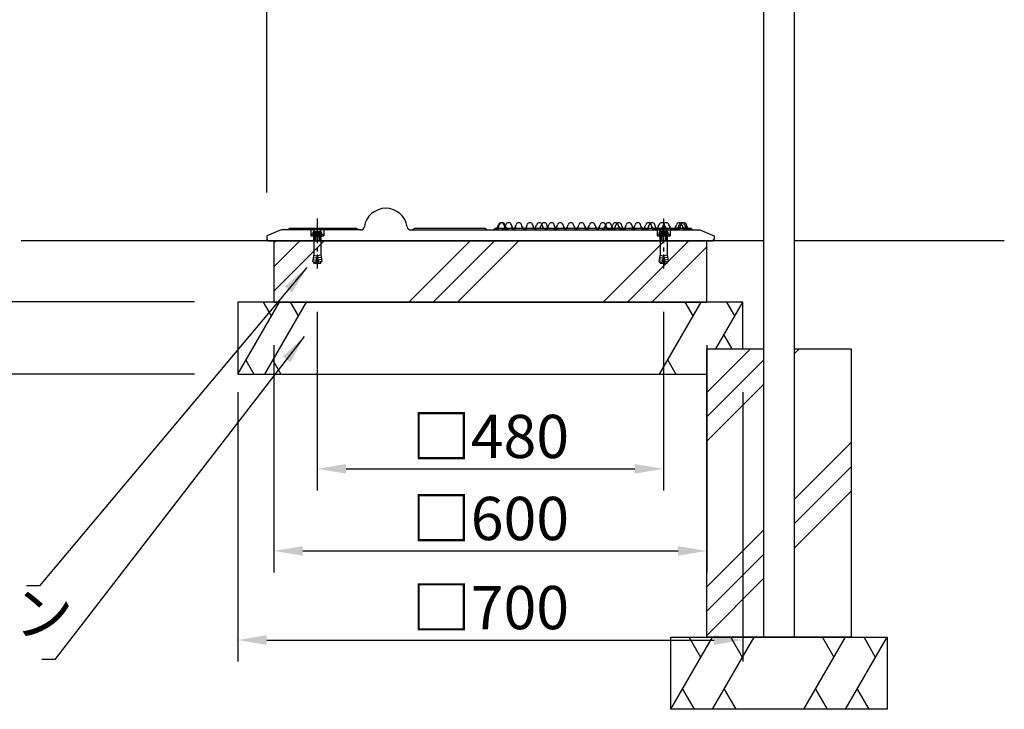
# Model space of a CAD drawing. Extents: x 0 to 8415, y 0 to 5940.
# Drawn here: x 3116 to 4481, y 1482 to 2438 of the extents above; entities that cross this region are included whole.
import ezdxf

# ---------------------------------------------------------------- set-up
doc = ezdxf.new("R2010")
doc.units = 0
doc.header["$LTSCALE"] = 6
doc.linetypes.add('CENTER2', pattern=[28.575, 19.05, -3.175, 3.175, -3.175])
doc.linetypes.add('HIDDEN2', pattern=[4.7625, 3.175, -1.5875])
doc.layers.get('DEFPOINTS').update_dxf_attribs({"linetype": 'CONTINUOUS'})
for name, color, linetype in [('P002', 181, 'CONTINUOUS'), ('P006', 141, 'CONTINUOUS'), ('P019', 71, 'CONTINUOUS'), ('P906', 145, 'CONTINUOUS'), ('P919', 75, 'CONTINUOUS'), ('P920', 125, 'CONTINUOUS'), ('P_1CENTER', 2, 'CONTINUOUS'), ('P_2DIM', 6, 'CONTINUOUS'), ('P_7THICK', 7, 'CONTINUOUS')]:
    doc.layers.add(name, color=color, linetype=linetype)
doc.styles.add('BIGFONT', font='simplex.shx', dxfattribs={"bigfont": 'bigfont.shx'})
doc.dimstyles.new('DIMBIGFONT$0', dxfattribs={"dimscale": 20, "dimtxt": 3, "dimasz": 2, "dimexe": 1.5, "dimexo": 3, "dimgap": 0.75, "dimtad": 1, "dimdec": 1, "dimdsep": 46, "dimtxsty": 'BIGFONT', "dimsah": 1, "dimcen": 0, "dimclrt": 230, "dimadec": 1, "dimazin": 2, "dimtfac": 0.6, "dimtdec": 1, "dimtofl": 0, "dimtmove": 2, "dimatfit": 3, "dimfxl": 1, "dimtvp": 1, "dimtolj": 1, "dimarcsym": 0})
doc.dimstyles.new('DIMBIGFONT$7', dxfattribs={"dimscale": 20, "dimtxt": 3, "dimasz": 2, "dimexe": 1.5, "dimexo": 3, "dimgap": 0.75, "dimtad": 1, "dimdec": 1, "dimdsep": 46, "dimtxsty": 'BIGFONT', "dimsah": 1, "dimcen": 0, "dimclrt": 230, "dimadec": 1, "dimazin": 2, "dimtfac": 0.6, "dimtdec": 1, "dimtofl": 0, "dimtmove": 0, "dimatfit": 3, "dimfxl": 1, "dimtvp": 1, "dimtolj": 1, "dimarcsym": 0})
pattern_1 = [(45, (338.08, -5917.88), (-134.704, 134.704), []), (45, (321.24, -5901.04), (-134.704, 134.704), []), (45, (304.4, -5884.2), (-134.704, 134.704), [])]

# ---------------------------------------------------------------- blocks, each defined once
blk = doc.blocks.new('*D26')
at = {"layer": 'DEFPOINTS', "color": 0}
for p in [(3468.6, 2046.8), (4068.6, 2046.8), (4068.6, 1701.5)]:
    blk.add_point(p, dxfattribs=at)
at = {"layer": 'P_2DIM', "color": 0, "lineweight": -2}
for p, q in [((3468.6, 1986.8), (3468.6, 1671.5)), ((4068.6, 1986.8), (4068.6, 1671.5)), ((3508.6, 1701.5), (4028.6, 1701.5))]:
    blk.add_line(p, q, dxfattribs=at)
at = {"layer": 'P_2DIM', "color": 0}
for points in [[(3508.6, 1708.1), (3508.6, 1694.8), (3468.6, 1701.5)], [(4028.6, 1708.1), (4028.6, 1694.8), (4068.6, 1701.5)]]:
    blk.add_solid(points, dxfattribs=at)
at = {"layer": 'P_2DIM', "color": 230, "insert": (3768.6, 1746.5), "char_height": 60, "attachment_point": 5, "style": 'BIGFONT'}
blk.add_mtext('\\A1;□600', dxfattribs=at)
blk = doc.blocks.new('*D27')
at = {"layer": 'DEFPOINTS', "color": 0}
for p in [(3418.6, 1981.8), (4118.6, 1981.8), (4118.6, 1577.9)]:
    blk.add_point(p, dxfattribs=at)
at = {"layer": 'P_2DIM', "color": 0, "lineweight": -2}
for p, q in [((3418.6, 1921.8), (3418.6, 1547.9)), ((4118.6, 1921.8), (4118.6, 1547.9)), ((3458.6, 1577.9), (4078.6, 1577.9))]:
    blk.add_line(p, q, dxfattribs=at)
at = {"layer": 'P_2DIM', "color": 0}
for points in [[(3458.6, 1584.6), (3458.6, 1571.2), (3418.6, 1577.9)], [(4078.6, 1584.6), (4078.6, 1571.2), (4118.6, 1577.9)]]:
    blk.add_solid(points, dxfattribs=at)
at = {"layer": 'P_2DIM', "color": 230, "insert": (3768.6, 1622.9), "char_height": 60, "attachment_point": 5, "style": 'BIGFONT'}
blk.add_mtext('\\A1;□700', dxfattribs=at)
blk = doc.blocks.new('*D28')
at = {"layer": 'DEFPOINTS', "color": 0}
for p in [(3118.5, 2131.8), (2962.1, 2046.8), (3418.6, 2046.8)]:
    blk.add_point(p, dxfattribs=at)
at = {"layer": 'P_2DIM', "color": 0, "lineweight": -2}
for p, q in [((2962.1, 2171.8), (2962.1, 2211.8)), ((3058.5, 2131.8), (2932.1, 2131.8)), ((3358.6, 2046.8), (2932.1, 2046.8)), ((2962.1, 2006.8), (2962.1, 1966.8))]:
    blk.add_line(p, q, dxfattribs=at)
at = {"layer": 'P_2DIM', "color": 0}
for points in [[(2955.5, 2171.8), (2968.8, 2171.8), (2962.1, 2131.8)], [(2955.5, 2006.8), (2968.8, 2006.8), (2962.1, 2046.8)]]:
    blk.add_solid(points, dxfattribs=at)
at = {"layer": 'P_2DIM', "color": 230, "insert": (2879.6, 2089.3), "char_height": 60, "attachment_point": 5, "rotation": 90, "style": 'BIGFONT'}
blk.add_mtext('\\A1;85', dxfattribs=at)
blk = doc.blocks.new('*D24')
at = {"layer": 'DEFPOINTS', "color": 0}
for p in [(2962.1, 2046.8), (3418.6, 2046.8), (3418.6, 1946.8)]:
    blk.add_point(p, dxfattribs=at)
at = {"layer": 'P_2DIM', "color": 0, "lineweight": -2}
for p, q in [((2962.1, 2086.8), (2962.1, 2126.8)), ((3358.6, 2046.8), (2932.1, 2046.8)), ((3358.6, 1946.8), (2932.1, 1946.8)), ((2962.1, 1906.8), (2962.1, 1866.8))]:
    blk.add_line(p, q, dxfattribs=at)
at = {"layer": 'P_2DIM', "color": 0}
for points in [[(2955.5, 2086.8), (2968.8, 2086.8), (2962.1, 2046.8)], [(2955.5, 1906.8), (2968.8, 1906.8), (2962.1, 1946.8)]]:
    blk.add_solid(points, dxfattribs=at)
at = {"layer": 'P_2DIM', "color": 230, "insert": (2911.6, 1850.2), "char_height": 60, "attachment_point": 5, "rotation": 90, "style": 'BIGFONT'}
blk.add_mtext('\\A1;100', dxfattribs=at)
blk = doc.blocks.new('*D25')
at = {"layer": 'DEFPOINTS', "color": 0}
for p in [(3118.5, 2131.8), (2762.1, 1946.8), (3418.6, 1946.8)]:
    blk.add_point(p, dxfattribs=at)
at = {"layer": 'P_2DIM', "color": 0, "lineweight": -2}
for p, q in [((3058.5, 2131.8), (2732.1, 2131.8)), ((2762.1, 2091.8), (2762.1, 1986.8)), ((3358.6, 1946.8), (2732.1, 1946.8))]:
    blk.add_line(p, q, dxfattribs=at)
at = {"layer": 'P_2DIM', "color": 0}
for points in [[(2755.5, 2091.8), (2768.8, 2091.8), (2762.1, 2131.8)], [(2755.5, 1986.8), (2768.8, 1986.8), (2762.1, 1946.8)]]:
    blk.add_solid(points, dxfattribs=at)
at = {"layer": 'P_2DIM', "color": 230, "insert": (2717.1, 2039.3), "char_height": 60, "attachment_point": 5, "rotation": 90, "style": 'BIGFONT'}
blk.add_mtext('\\A1;185', dxfattribs=at)
blk = doc.blocks.new('*D29')
at = {"layer": 'DEFPOINTS', "color": 0}
for p in [(4204.6, 3330.1), (4204.6, 2931.8), (3458.6, 2138.8)]:
    blk.add_point(p, dxfattribs=at)
at = {"layer": 'P_2DIM', "color": 0, "lineweight": -2}
for p, q in [((3458.6, 2198.8), (3458.6, 3360.1)), ((4204.6, 2991.8), (4204.6, 3360.1)), ((3498.6, 3330.1), (4164.6, 3330.1))]:
    blk.add_line(p, q, dxfattribs=at)
at = {"layer": 'P_2DIM', "color": 0}
for points in [[(3498.6, 3336.8), (3498.6, 3323.4), (3458.6, 3330.1)], [(4164.6, 3336.8), (4164.6, 3323.4), (4204.6, 3330.1)]]:
    blk.add_solid(points, dxfattribs=at)
at = {"layer": 'P_2DIM', "color": 230, "insert": (3831.6, 3390.8), "char_height": 60, "attachment_point": 5, "style": 'BIGFONT'}
blk.add_mtext('\\A1;(746)', dxfattribs=at)
blk = doc.blocks.new('*D30')
at = {"layer": 'DEFPOINTS', "color": 0}
for p in [(3528.6, 2093.1), (4008.6, 2093.1), (4008.6, 1815.3)]:
    blk.add_point(p, dxfattribs=at)
at = {"layer": 'P_2DIM', "color": 0, "lineweight": -2}
for p, q in [((3528.6, 2033.1), (3528.6, 1785.3)), ((4008.6, 2033.1), (4008.6, 1785.3)), ((3568.6, 1815.3), (3968.6, 1815.3))]:
    blk.add_line(p, q, dxfattribs=at)
at = {"layer": 'P_2DIM', "color": 0}
for points in [[(3568.6, 1822), (3568.6, 1808.7), (3528.6, 1815.3)], [(3968.6, 1822), (3968.6, 1808.7), (4008.6, 1815.3)]]:
    blk.add_solid(points, dxfattribs=at)
at = {"layer": 'P_2DIM', "color": 230, "insert": (3768.6, 1860.3), "char_height": 60, "attachment_point": 5, "style": 'BIGFONT'}
blk.add_mtext('\\A1;□480', dxfattribs=at)

msp = doc.modelspace()

# ---------------------------------------------------------------- hatches: boundary and pattern name
at = {"layer": 'P919'}
h = msp.add_hatch(dxfattribs=at)
h.set_pattern_fill('PLAST', color=256, scale=30, angle=45, style=0)
h.set_pattern_definition(pattern_1)
h.paths.add_polyline_path([(3468.64, 2046.76), (4068.64, 2046.76), (4068.64, 2131.76), (3468.64, 2131.76)])
h = msp.add_hatch(dxfattribs=at)
h.set_pattern_fill('PLAST', color=256, scale=30, angle=45, style=0)
h.set_pattern_definition(pattern_1)
h.paths.add_polyline_path([(4081.12, 1981.76), (4068.64, 1981.76), (4068.64, 1960.16)], flags=17)
h.paths.add_polyline_path([(4077.02, 1974.67), (4068.64, 1960.16), (4068.64, 1946.76), (4093.13, 1946.76)], flags=17)
h.paths.add_polyline_path([(4118.64, 1981.76), (4081.12, 1981.76), (4077.02, 1974.67), (4093.13, 1946.76), (4118.64, 1946.76)], flags=16)
h.paths.add_polyline_path([(4147.29, 1981.76), (4118.64, 1981.76), (4118.64, 1946.76), (4068.64, 1946.76), (4068.64, 1581.76), (4147.29, 1581.76)])
h.paths.add_polyline_path([(4268.64, 1981.76), (4189.99, 1981.76), (4189.99, 1581.76), (4268.64, 1581.76)])

# ---------------------------------------------------------------- linework, layer by layer
at = {"layer": 'P002'}
for p, q in [((4189.99, 1581.76), (4189.99, 2498.76)), ((4147.29, 2471.24), (4147.29, 1581.76)), ((4147.29, 1581.76), (4189.99, 1581.76))]:
    msp.add_line(p, q, dxfattribs=at)
at = {"layer": 'P006'}
for p, q in [((3478.61, 2146.76), (3458.64, 2138.76)), ((3589, 2146.76), (3478.61, 2146.76)), ((3490.51, 2148.76), (3488.51, 2146.76)), ((3583.64, 2148.76), (3490.51, 2148.76)), ((3583.64, 2148.76), (3585.64, 2146.76)), ((3658.28, 2146.76), (4058.68, 2146.76)), ((3663.22, 2148.76), (3661.22, 2146.76)), ((3761.64, 2148.76), (3663.22, 2148.76)), ((3761.64, 2148.76), (3763.64, 2146.76)), ((3775.51, 2148.76), (3773.51, 2146.76)), ((4046.64, 2148.76), (3775.51, 2148.76)), ((3778.82, 2150.84), (3779.85, 2154)), ((3779.95, 2150.84), (3780.97, 2154)), ((3788.03, 2152.22), (3787.46, 2154)), ((3789.15, 2152.22), (3788.58, 2154)), ((3789.08, 2150.84), (3790.11, 2154)), ((3798.29, 2152.22), (3797.72, 2154)), ((3803.16, 2150.84), (3804.18, 2154)), ((3812.37, 2152.22), (3811.79, 2154)), ((3818.63, 2150.84), (3819.65, 2154)), ((3827.84, 2152.22), (3827.26, 2154)), ((3831.66, 2150.84), (3832.69, 2154)), ((3838.23, 2150.84), (3839.25, 2154)), ((3840.87, 2152.22), (3840.3, 2154)), ((3847.43, 2152.22), (3846.86, 2154)), ((3848.42, 2150.84), (3849.44, 2154)), ((3857.62, 2152.22), (3857.05, 2154)), ((3860.58, 2150.84), (3861.61, 2154)), ((3869.79, 2152.22), (3869.22, 2154)), ((3875.35, 2150.84), (3876.38, 2154)), ((3884.56, 2152.22), (3883.99, 2154)), ((3890.13, 2150.84), (3891.15, 2154)), ((3899.33, 2152.22), (3898.76, 2154)), ((3904.9, 2150.84), (3905.92, 2154)), ((3914.11, 2152.22), (3913.53, 2154)), ((3919.67, 2150.84), (3920.69, 2154)), ((3927.49, 2150.84), (3928.51, 2154)), ((3928.88, 2152.22), (3928.3, 2154)), ((3936.69, 2152.22), (3936.12, 2154)), ((3937.05, 2150.84), (3938.07, 2154)), ((3941.59, 2150.84), (3942.62, 2154)), ((3946.26, 2152.22), (3945.68, 2154)), ((3950.8, 2152.22), (3950.23, 2154)), ((3955.78, 2150.84), (3956.8, 2154)), ((3964.98, 2152.22), (3964.41, 2154)), ((3968.08, 2150.84), (3969.1, 2154)), ((3977.28, 2152.22), (3976.71, 2154)), ((3982.85, 2150.84), (3983.87, 2154)), ((3987.78, 2150.84), (3988.8, 2154)), ((3992.06, 2152.22), (3991.48, 2154)), ((3995.18, 2148.76), (3997.18, 2146.76)), ((3996.99, 2152.22), (3996.41, 2154)), ((4001.23, 2150.84), (4002.25, 2154)), ((4007.48, 2150.84), (4008.5, 2154)), ((4010.44, 2152.22), (4009.86, 2154)), ((4016.68, 2152.22), (4016.11, 2154)), ((4019.8, 2148.76), (4021.8, 2146.76)), ((4025.48, 2150.84), (4026.5, 2154)), ((4029.32, 2150.84), (4030.34, 2154)), ((4031.67, 2150.84), (4032.7, 2154)), ((4034.69, 2152.22), (4034.11, 2154)), ((4038.52, 2152.22), (4037.95, 2154)), ((4038.18, 2148.76), (4040.18, 2146.76)), ((4040.88, 2152.22), (4040.31, 2154)), ((4044, 2148.76), (4046, 2146.76)), ((4046.64, 2148.76), (4048.64, 2146.76)), ((4058.68, 2146.76), (4078.64, 2138.76)), ((3458.64, 2138.76), (3458.64, 2133.76)), ((3460.64, 2131.76), (3458.64, 2133.76)), ((3460.64, 2131.76), (4076.64, 2131.76)), ((4076.64, 2131.76), (4078.64, 2133.76)), ((4078.64, 2138.76), (4078.64, 2133.76))]:
    msp.add_line(p, q, dxfattribs=at)
for centre, radius, start, end in [((3623.64, 2146.76), 30, 8.21321, 171.78679), ((3783.65, 2152.76), 4, 17.94525, 162.05475), ((3784.78, 2152.76), 4, 17.94525, 162.05475), ((3793.91, 2152.76), 4, 17.94525, 162.05475), ((3807.99, 2152.76), 4, 17.94525, 162.05475), ((3823.46, 2152.76), 4, 17.94525, 162.05475), ((3836.49, 2152.76), 4, 17.94525, 162.05475), ((3843.05, 2152.76), 4, 17.94525, 162.05475), ((3853.24, 2152.76), 4, 17.94525, 162.05475), ((3865.41, 2152.76), 4, 17.94525, 162.05475), ((3880.18, 2152.76), 4, 17.94525, 162.05475), ((3894.95, 2152.76), 4, 17.94525, 162.05475), ((3909.73, 2152.76), 4, 17.94525, 162.05475), ((3924.5, 2152.76), 4, 17.94525, 162.05475), ((3932.31, 2152.76), 4, 17.94525, 162.05475), ((3941.88, 2152.76), 4, 17.94525, 162.05475), ((3946.42, 2152.76), 4, 17.94525, 162.05475), ((3960.6, 2152.76), 4, 17.94525, 162.05475), ((3972.9, 2152.76), 4, 17.94525, 162.05475), ((3987.68, 2152.76), 4, 17.94525, 162.05475), ((3992.61, 2152.76), 4, 17.94525, 162.05475), ((4006.06, 2152.76), 4, 17.94525, 162.05475), ((4012.3, 2152.76), 4, 17.94525, 162.05475), ((4030.31, 2152.76), 4, 17.94525, 162.05475), ((4034.14, 2152.76), 4, 17.94525, 162.05475), ((4036.5, 2152.76), 4, 17.94525, 162.05475), ((3589, 2151.76), 5, 270, 351.78679), ((3658.28, 2151.76), 5, 188.21321, 270), ((3775.97, 2151.76), 3, 270, 342.05475), ((3777.09, 2151.76), 3, 270, 342.05475), ((3786.23, 2151.76), 3, 270, 342.05475), ((3791.33, 2151.76), 3, 197.94525, 270), ((3792.46, 2151.76), 3, 197.94525, 270), ((3801.59, 2151.76), 3, 197.94525, 270), ((3800.3, 2151.76), 3, 270, 342.05475), ((3815.67, 2151.76), 3, 197.94525, 270), ((3815.77, 2151.76), 3, 270, 342.05475), ((3831.14, 2151.76), 3, 197.94525, 270), ((3828.81, 2151.76), 3, 270, 342.05475), ((3835.37, 2151.76), 3, 270, 342.05475), ((3844.17, 2151.76), 3, 197.94525, 270), ((3845.56, 2151.76), 3, 270, 342.05475), ((3850.74, 2151.76), 3, 197.94525, 270), ((3857.73, 2151.76), 3, 270, 342.05475), ((3860.92, 2151.76), 3, 197.94525, 270), ((3873.09, 2151.76), 3, 197.94525, 270), ((3872.5, 2151.76), 3, 270, 342.05475), ((3887.86, 2151.76), 3, 197.94525, 270), ((3887.27, 2151.76), 3, 270, 342.05475), ((3902.64, 2151.76), 3, 197.94525, 270), ((3902.05, 2151.76), 3, 270, 342.05475), ((3917.41, 2151.76), 3, 197.94525, 270), ((3916.82, 2151.76), 3, 270, 342.05475), ((3924.63, 2151.76), 3, 270, 342.05475), ((3932.18, 2151.76), 3, 197.94525, 270), ((3934.19, 2151.76), 3, 270, 342.05475), ((3939.99, 2151.76), 3, 197.94525, 270), ((3938.74, 2151.76), 3, 270, 342.05475), ((3949.56, 2151.76), 3, 197.94525, 270), ((3954.1, 2151.76), 3, 197.94525, 270), ((3952.92, 2151.76), 3, 270, 342.05475), ((3965.22, 2151.76), 3, 270, 342.05475), ((3968.29, 2151.76), 3, 197.94525, 270), ((3980.59, 2151.76), 3, 197.94525, 270), ((3979.99, 2151.76), 3, 270, 342.05475), ((3984.93, 2151.76), 3, 270, 342.05475), ((3995.36, 2151.76), 3, 197.94525, 270), ((4000.29, 2151.76), 3, 197.94525, 270), ((3998.38, 2151.76), 3, 270, 342.05475), ((4004.62, 2151.76), 3, 270, 342.05475), ((4013.74, 2151.76), 3, 197.94525, 270), ((4019.99, 2151.76), 3, 197.94525, 270), ((4022.63, 2151.76), 3, 270, 342.05475), ((4026.46, 2151.76), 3, 270, 342.05475), ((4028.82, 2151.76), 3, 270, 342.05475), ((4037.99, 2151.76), 3, 197.94525, 270), ((4041.83, 2151.76), 3, 197.94525, 270), ((4044.18, 2151.76), 3, 197.94525, 270)]:
    msp.add_arc(centre, radius, start, end, dxfattribs=at)
at = {"layer": 'P019'}
for points in [[(3468.64, 2046.76), (4068.64, 2046.76), (4068.64, 2131.76), (3468.64, 2131.76)], [(4018.64, 1581.76), (4318.64, 1581.76), (4318.64, 1481.76), (4018.64, 1481.76)]]:
    msp.add_lwpolyline(points, close=True, dxfattribs=at)
for points in [[(4118.64, 1981.76), (4118.64, 2046.76), (3418.64, 2046.76), (3418.64, 1946.76), (4068.64, 1946.76)], [(4189.99, 1981.76), (4268.64, 1981.76), (4268.64, 1581.76), (4068.64, 1581.76), (4068.64, 1981.76), (4147.29, 1981.76)]]:
    msp.add_lwpolyline(points, dxfattribs=at)
at = {"layer": 'P906', "linetype": 'HIDDEN2'}
for p, q in [((3519.64, 2145.76), (3518.64, 2146.76)), ((3519.64, 2145.76), (3519.64, 2138.76)), ((3537.64, 2145.76), (3538.64, 2146.76)), ((3537.64, 2145.76), (3537.64, 2138.76)), ((3999.64, 2145.76), (3998.64, 2146.76)), ((3999.64, 2145.76), (3999.64, 2138.76)), ((4017.64, 2145.76), (4018.64, 2146.76)), ((4017.64, 2145.76), (4017.64, 2138.76)), ((3519.64, 2138.76), (3537.64, 2138.76)), ((3523.64, 2138.76), (3523.64, 2131.76)), ((3533.64, 2138.76), (3533.64, 2131.76)), ((3999.64, 2138.76), (4017.64, 2138.76)), ((4003.64, 2138.76), (4003.64, 2131.76)), ((4013.64, 2138.76), (4013.64, 2131.76))]:
    msp.add_line(p, q, dxfattribs=at)
at = {"layer": 'P906'}
for p, q in [((3774.51, 2148.76), (3775.97, 2148.76)), ((3775.64, 2148.76), (3777.09, 2148.76)), ((3775.97, 2148.76), (3778.15, 2148.76)), ((3777.09, 2148.76), (3779.28, 2148.76)), ((3778.15, 2148.76), (3778.82, 2150.84)), ((3778.82, 2150.84), (3779.27, 2152.22)), ((3779.28, 2148.76), (3779.95, 2150.84)), ((3779.95, 2150.84), (3780.4, 2152.22)), ((3784.78, 2148.76), (3786.23, 2148.76)), ((3786.23, 2148.76), (3788.41, 2148.76)), ((3788.48, 2150.84), (3788.03, 2152.22)), ((3788.41, 2148.76), (3789.08, 2150.84)), ((3789.15, 2148.76), (3788.48, 2150.84)), ((3789.08, 2150.84), (3789.53, 2152.22)), ((3789.6, 2150.84), (3789.15, 2152.22)), ((3789.15, 2148.76), (3791.33, 2148.76)), ((3790.28, 2148.76), (3789.6, 2150.84)), ((3790.28, 2148.76), (3792.46, 2148.76)), ((3791.33, 2148.76), (3792.79, 2148.76)), ((3792.46, 2148.76), (3793.91, 2148.76)), ((3798.74, 2150.84), (3798.29, 2152.22)), ((3799.41, 2148.76), (3798.74, 2150.84)), ((3798.85, 2148.76), (3800.3, 2148.76)), ((3799.41, 2148.76), (3801.59, 2148.76)), ((3800.3, 2148.76), (3802.49, 2148.76)), ((3801.59, 2148.76), (3803.05, 2148.76)), ((3802.49, 2148.76), (3803.16, 2150.84)), ((3803.16, 2150.84), (3803.61, 2152.22)), ((3812.81, 2150.84), (3812.37, 2152.22)), ((3813.49, 2148.76), (3812.81, 2150.84)), ((3813.49, 2148.76), (3815.67, 2148.76)), ((3814.32, 2148.76), (3815.77, 2148.76)), ((3815.67, 2148.76), (3817.12, 2148.76)), ((3815.77, 2148.76), (3817.96, 2148.76)), ((3817.96, 2148.76), (3818.63, 2150.84)), ((3818.63, 2150.84), (3819.08, 2152.22)), ((3828.28, 2150.84), (3827.84, 2152.22)), ((3828.96, 2148.76), (3828.28, 2150.84)), ((3828.96, 2148.76), (3831.14, 2148.76)), ((3830.99, 2148.76), (3831.66, 2150.84)), ((3831.14, 2148.76), (3832.59, 2148.76)), ((3831.66, 2150.84), (3832.11, 2152.22)), ((3837.55, 2148.76), (3838.23, 2150.84)), ((3838.23, 2150.84), (3838.67, 2152.22)), ((3841.32, 2150.84), (3840.87, 2152.22)), ((3841.99, 2148.76), (3841.32, 2150.84)), ((3844.11, 2148.76), (3845.56, 2148.76)), ((3845.56, 2148.76), (3847.74, 2148.76)), ((3847.88, 2150.84), (3847.43, 2152.22)), ((3847.74, 2148.76), (3848.42, 2150.84)), ((3848.55, 2148.76), (3847.88, 2150.84)), ((3848.42, 2150.84), (3848.86, 2152.22)), ((3856.27, 2148.76), (3857.73, 2148.76)), ((3858.07, 2150.84), (3857.62, 2152.22)), ((3857.73, 2148.76), (3859.91, 2148.76)), ((3858.74, 2148.76), (3858.07, 2150.84)), ((3858.74, 2148.76), (3860.92, 2148.76)), ((3859.91, 2148.76), (3860.58, 2150.84)), ((3860.58, 2150.84), (3861.03, 2152.22)), ((3860.92, 2148.76), (3862.38, 2148.76)), ((3870.24, 2150.84), (3869.79, 2152.22)), ((3870.91, 2148.76), (3870.24, 2150.84)), ((3870.91, 2148.76), (3873.09, 2148.76)), ((3871.05, 2148.76), (3872.5, 2148.76)), ((3872.5, 2148.76), (3874.68, 2148.76)), ((3873.09, 2148.76), (3874.55, 2148.76)), ((3874.68, 2148.76), (3875.35, 2150.84)), ((3875.35, 2150.84), (3875.8, 2152.22)), ((3885.01, 2150.84), (3884.56, 2152.22)), ((3885.68, 2148.76), (3885.01, 2150.84)), ((3885.68, 2148.76), (3887.86, 2148.76)), ((3885.82, 2148.76), (3887.27, 2148.76)), ((3887.27, 2148.76), (3889.45, 2148.76)), ((3887.86, 2148.76), (3889.32, 2148.76)), ((3889.45, 2148.76), (3890.13, 2150.84)), ((3890.13, 2150.84), (3890.58, 2152.22)), ((3899.78, 2150.84), (3899.33, 2152.22)), ((3900.45, 2148.76), (3899.78, 2150.84)), ((3900.45, 2148.76), (3902.64, 2148.76)), ((3900.59, 2148.76), (3902.05, 2148.76)), ((3902.05, 2148.76), (3904.23, 2148.76)), ((3902.64, 2148.76), (3904.09, 2148.76)), ((3904.23, 2148.76), (3904.9, 2150.84)), ((3904.9, 2150.84), (3905.35, 2152.22)), ((3914.55, 2150.84), (3914.11, 2152.22)), ((3915.23, 2148.76), (3914.55, 2150.84)), ((3915.23, 2148.76), (3917.41, 2148.76)), ((3915.36, 2148.76), (3916.82, 2148.76)), ((3916.82, 2148.76), (3919, 2148.76)), ((3917.41, 2148.76), (3918.86, 2148.76)), ((3919, 2148.76), (3919.67, 2150.84)), ((3919.67, 2150.84), (3920.12, 2152.22)), ((3923.18, 2148.76), (3924.63, 2148.76)), ((3924.63, 2148.76), (3926.81, 2148.76)), ((3926.81, 2148.76), (3927.49, 2150.84)), ((3927.49, 2150.84), (3927.93, 2152.22)), ((3929.33, 2150.84), (3928.88, 2152.22)), ((3930, 2148.76), (3929.33, 2150.84)), ((3930, 2148.76), (3932.18, 2148.76)), ((3932.18, 2148.76), (3933.64, 2148.76)), ((3932.74, 2148.76), (3934.19, 2148.76)), ((3934.19, 2148.76), (3936.38, 2148.76)), ((3936.38, 2148.76), (3937.05, 2150.84)), ((3937.14, 2150.84), (3936.69, 2152.22)), ((3937.05, 2150.84), (3937.5, 2152.22)), ((3937.81, 2148.76), (3937.14, 2150.84)), ((3937.29, 2148.76), (3938.74, 2148.76)), ((3937.81, 2148.76), (3939.99, 2148.76)), ((3938.74, 2148.76), (3940.92, 2148.76)), ((3939.99, 2148.76), (3941.45, 2148.76)), ((3940.92, 2148.76), (3941.59, 2150.84)), ((3941.59, 2150.84), (3942.04, 2152.22)), ((3946.7, 2150.84), (3946.26, 2152.22)), ((3947.38, 2148.76), (3946.7, 2150.84)), ((3947.38, 2148.76), (3949.56, 2148.76)), ((3949.56, 2148.76), (3951.01, 2148.76)), ((3951.25, 2150.84), (3950.8, 2152.22)), ((3951.92, 2148.76), (3951.25, 2150.84)), ((3951.47, 2148.76), (3952.92, 2148.76)), ((3951.92, 2148.76), (3954.1, 2148.76)), ((3952.92, 2148.76), (3955.1, 2148.76)), ((3954.1, 2148.76), (3955.56, 2148.76)), ((3955.1, 2148.76), (3955.78, 2150.84)), ((3955.78, 2150.84), (3956.22, 2152.22)), ((3963.77, 2148.76), (3965.22, 2148.76)), ((3965.43, 2150.84), (3964.98, 2152.22)), ((3965.22, 2148.76), (3967.4, 2148.76)), ((3966.1, 2148.76), (3965.43, 2150.84)), ((3966.1, 2148.76), (3968.29, 2148.76)), ((3967.4, 2148.76), (3968.08, 2150.84)), ((3968.08, 2150.84), (3968.52, 2152.22)), ((3968.29, 2148.76), (3969.74, 2148.76)), ((3977.73, 2150.84), (3977.28, 2152.22)), ((3978.4, 2148.76), (3977.73, 2150.84)), ((3978.4, 2148.76), (3980.59, 2148.76)), ((3978.54, 2148.76), (3979.99, 2148.76)), ((3979.99, 2148.76), (3982.18, 2148.76)), ((3980.59, 2148.76), (3982.04, 2148.76)), ((3982.18, 2148.76), (3982.85, 2150.84)), ((3982.85, 2150.84), (3983.3, 2152.22)), ((3983.47, 2148.76), (3984.93, 2148.76)), ((3984.93, 2148.76), (3987.11, 2148.76)), ((3987.11, 2148.76), (3987.78, 2150.84)), ((3987.78, 2150.84), (3988.23, 2152.22)), ((3992.5, 2150.84), (3992.06, 2152.22)), ((3993.18, 2148.76), (3992.5, 2150.84)), ((3993.18, 2148.76), (3995.36, 2148.76)), ((3995.36, 2148.76), (3996.81, 2148.76)), ((3996.92, 2148.76), (3998.38, 2148.76)), ((3997.44, 2150.84), (3996.99, 2152.22)), ((3998.11, 2148.76), (3997.44, 2150.84)), ((3998.11, 2148.76), (4000.29, 2148.76)), ((3998.38, 2148.76), (4000.56, 2148.76)), ((4000.29, 2148.76), (4001.74, 2148.76)), ((4000.56, 2148.76), (4001.23, 2150.84)), ((4001.23, 2150.84), (4001.68, 2152.22)), ((4003.17, 2148.76), (4004.62, 2148.76)), ((4004.62, 2148.76), (4006.8, 2148.76)), ((4006.8, 2148.76), (4007.48, 2150.84)), ((4007.48, 2150.84), (4007.92, 2152.22)), ((4010.88, 2150.84), (4010.44, 2152.22)), ((4011.56, 2148.76), (4010.88, 2150.84)), ((4011.56, 2148.76), (4013.74, 2148.76)), ((4013.74, 2148.76), (4015.19, 2148.76)), ((4017.13, 2150.84), (4016.68, 2152.22)), ((4017.8, 2148.76), (4017.13, 2150.84)), ((4017.8, 2148.76), (4019.99, 2148.76)), ((4019.99, 2148.76), (4021.44, 2148.76)), ((4021.17, 2148.76), (4022.63, 2148.76)), ((4022.63, 2148.76), (4024.81, 2148.76)), ((4024.81, 2148.76), (4025.48, 2150.84)), ((4025.01, 2148.76), (4026.46, 2148.76)), ((4025.48, 2150.84), (4025.93, 2152.22)), ((4026.46, 2148.76), (4028.64, 2148.76)), ((4027.36, 2148.76), (4028.82, 2148.76)), ((4028.64, 2148.76), (4029.32, 2150.84)), ((4028.82, 2148.76), (4031, 2148.76)), ((4029.32, 2150.84), (4029.76, 2152.22)), ((4031, 2148.76), (4031.67, 2150.84)), ((4031.67, 2150.84), (4032.12, 2152.22)), ((4035.14, 2150.84), (4034.69, 2152.22)), ((4035.81, 2148.76), (4035.14, 2150.84)), ((4035.81, 2148.76), (4037.99, 2148.76)), ((4037.99, 2148.76), (4039.44, 2148.76)), ((4038.97, 2150.84), (4038.52, 2152.22)), ((4039.64, 2148.76), (4038.97, 2150.84)), ((4039.64, 2148.76), (4041.83, 2148.76)), ((4041.33, 2150.84), (4040.88, 2152.22)), ((4042, 2148.76), (4041.33, 2150.84)), ((4041.83, 2148.76), (4043.28, 2148.76)), ((4042, 2148.76), (4044.18, 2148.76)), ((4044.18, 2148.76), (4045.64, 2148.76))]:
    msp.add_line(p, q, dxfattribs=at)
at = {"layer": 'P919'}
for p, q in [((3418.64, 1946.76), (3476.38, 2046.76)), ((3465.27, 2027.52), (3454.16, 2046.76)), ((3456.17, 1946.76), (3513.91, 2046.76)), ((3502.8, 2027.52), (3491.68, 2046.76)), ((4003.17, 1946.76), (4060.91, 2046.76)), ((4049.8, 2027.52), (4038.69, 2046.76)), ((4081.12, 1981.76), (4118.64, 2046.76)), ((4107.53, 2027.52), (4096.42, 2046.76)), ((4092.23, 2001.01), (4103.34, 1981.76)), ((3429.75, 1966.01), (3440.87, 1946.76)), ((3467.28, 1966.01), (3478.39, 1946.76)), ((4014.28, 1966.01), (4025.4, 1946.76)), ((4018.64, 1481.76), (4076.38, 1581.76)), ((4060.27, 1553.86), (4044.16, 1581.76)), ((4076.38, 1481.76), (4134.11, 1581.76)), ((4118, 1553.86), (4101.89, 1581.76)), ((4203.17, 1481.76), (4260.91, 1581.76)), ((4244.8, 1553.86), (4228.69, 1581.76)), ((4260.91, 1481.76), (4318.64, 1581.76)), ((4302.53, 1553.86), (4286.42, 1581.76)), ((4034.75, 1509.67), (4050.87, 1481.76)), ((4092.49, 1509.67), (4108.6, 1481.76)), ((4219.28, 1509.67), (4235.4, 1481.76)), ((4277.02, 1509.67), (4293.13, 1481.76))]:
    msp.add_line(p, q, dxfattribs=at)
at = {"layer": 'P920', "linetype": 'HIDDEN2'}
for p, q in [((3523.39, 2144.66), (3533.89, 2144.66)), ((3528.64, 2141.96), (3527.78, 2143.46)), ((3528.64, 2143.46), (3529.51, 2141.96)), ((4003.39, 2144.66), (4013.89, 2144.66)), ((4008.64, 2141.96), (4007.78, 2143.46)), ((4008.64, 2143.46), (4009.51, 2141.96)), ((3523.89, 2131.76), (3533.39, 2131.76)), ((3523.89, 2131.76), (3523.89, 2112.86)), ((3526.24, 2138.76), (3526.24, 2131.76)), ((3531.04, 2138.76), (3531.04, 2131.76)), ((3533.39, 2131.76), (3533.39, 2112.86)), ((4003.89, 2131.76), (4013.39, 2131.76)), ((4003.89, 2131.76), (4003.89, 2112.86)), ((4006.24, 2138.76), (4006.24, 2131.76)), ((4011.04, 2138.76), (4011.04, 2131.76)), ((4013.39, 2131.76), (4013.39, 2112.86)), ((3523.89, 2112.86), (3522.11, 2102.76)), ((3522.11, 2102.76), (3526.72, 2101.95)), ((3522.63, 2105.71), (3527.24, 2104.9)), ((3523.15, 2108.67), (3527.76, 2107.85)), ((3523.72, 2102.47), (3523.6, 2101.79)), ((3523.67, 2111.62), (3528.28, 2110.81)), ((3528.64, 2112.86), (3526.72, 2101.95)), ((3528.64, 2112.86), (3530.57, 2101.95)), ((3533.61, 2111.62), (3529.01, 2110.81)), ((3534.13, 2108.67), (3529.53, 2107.85)), ((3534.65, 2105.71), (3530.05, 2104.9)), ((3535.18, 2102.76), (3530.57, 2101.95)), ((3533.39, 2112.86), (3535.18, 2102.76)), ((3533.57, 2102.47), (3533.69, 2101.79)), ((4003.89, 2112.86), (4002.11, 2102.76)), ((4002.11, 2102.76), (4006.72, 2101.95)), ((4002.63, 2105.71), (4007.24, 2104.9)), ((4003.15, 2108.67), (4007.76, 2107.85)), ((4003.72, 2102.47), (4003.6, 2101.79)), ((4003.67, 2111.62), (4008.28, 2110.81)), ((4008.64, 2112.86), (4006.72, 2101.95)), ((4008.64, 2112.86), (4010.57, 2101.95)), ((4013.61, 2111.62), (4009.01, 2110.81)), ((4014.13, 2108.67), (4009.53, 2107.85)), ((4014.65, 2105.71), (4010.05, 2104.9)), ((4015.18, 2102.76), (4010.57, 2101.95)), ((4013.39, 2112.86), (4015.18, 2102.76)), ((4013.57, 2102.47), (4013.69, 2101.79)), ((3524.59, 2100.61), (3532.7, 2100.61)), ((4004.59, 2100.61), (4012.7, 2100.61))]:
    msp.add_line(p, q, dxfattribs=at)
for points in [[(3522.54, 2141.96), (3534.74, 2141.96), (3534.74, 2143.46), (3522.54, 2143.46)], [(4002.54, 2141.96), (4014.74, 2141.96), (4014.74, 2143.46), (4002.54, 2143.46)], [(3520.14, 2138.76), (3537.14, 2138.76), (3537.14, 2140.36), (3520.14, 2140.36)], [(3522.39, 2140.36), (3534.89, 2140.36), (3534.89, 2141.96), (3522.39, 2141.96)], [(4000.14, 2138.76), (4017.14, 2138.76), (4017.14, 2140.36), (4000.14, 2140.36)], [(4002.39, 2140.36), (4014.89, 2140.36), (4014.89, 2141.96), (4002.39, 2141.96)]]:
    msp.add_lwpolyline(points, close=True, dxfattribs=at)
for points in [[(3530.46, 2147.46), (3526.82, 2147.46, 0.356394), (3523.39, 2144.66), (3523.39, 2143.46), (3533.89, 2143.46), (3533.89, 2144.66, 0.356394)], [(4010.46, 2147.46), (4006.82, 2147.46, 0.356394), (4003.39, 2144.66), (4003.39, 2143.46), (4013.89, 2143.46), (4013.89, 2144.66, 0.356394)]]:
    msp.add_lwpolyline(points, format="xyb", close=True, dxfattribs=at)
for points in [[(3525.64, 2131.76), (3525.64, 2138.76)], [(3531.64, 2138.76), (3531.64, 2131.76)], [(4005.64, 2131.76), (4005.64, 2138.76)], [(4011.64, 2138.76), (4011.64, 2131.76)]]:
    msp.add_lwpolyline(points, dxfattribs=at)
for centre, start, end in [((3524.59, 2101.61), 170, 270), ((3532.7, 2101.61), 270, 10), ((4004.59, 2101.61), 170, 270), ((4012.7, 2101.61), 270, 10)]:
    msp.add_arc(centre, 1, start, end, dxfattribs=at)
at = {"layer": 'P_1CENTER', "linetype": 'CENTER2', "ltscale": 0.3}
for p, q in [((3528.64, 2162.49), (3528.64, 2093.14)), ((3528.64, 2162.49), (3528.64, 2093.14)), ((4008.64, 2162.49), (4008.64, 2093.14))]:
    msp.add_line(p, q, dxfattribs=at)
at = {"layer": 'P_7THICK'}
for p, q in [((4147.29, 2131.76), (3118.5, 2131.76)), ((4480.81, 2131.76), (4189.99, 2131.76))]:
    msp.add_line(p, q, dxfattribs=at)

# ---------------------------------------------------------------- texts
at = {"layer": 'P_2DIM', "color": 230, "insert": (3190.64, 1566.1), "char_height": 60, "attachment_point": 9, "style": 'BIGFONT'}
msp.add_mtext('クラッシャーラン', dxfattribs=at)

# ---------------------------------------------------------------- dimensions: what is measured, and where the dimension line sits
at = {"layer": 'P_2DIM'}
for base, p1, p2, text, override, picture, middle in [((4204.64, 3330.11), (3458.64, 2138.76), (4204.64, 2931.76), '(<>)', {"dimscale": 20, "dimtad": 3, "dimdec": 0, "dimatfit": 0}, '*D29', (3831.64, 3390.82)), ((4008.64, 1815.34), (3528.64, 2093.14), (4008.64, 2093.14), '□<>', {"dimscale": 20, "dimtad": 3, "dimatfit": 0}, '*D30', (3768.64, 1860.34)), ((4068.64, 1701.45), (3468.64, 2046.76), (4068.64, 2046.76), '□<>', {"dimscale": 20, "dimtad": 3, "dimatfit": 0}, '*D26', (3768.64, 1746.45)), ((4118.64, 1577.91), (3418.64, 1981.76), (4118.64, 1981.76), '□<>', {"dimscale": 20, "dimtad": 3, "dimatfit": 0}, '*D27', (3768.64, 1622.91))]:
    dim = msp.add_linear_dim(base=base, p1=p1, p2=p2, text=text, dimstyle='DIMBIGFONT$0', override=override, dxfattribs=at)
    dim.commit()
    dim.dimension.update_dxf_attribs({"geometry": picture, "text_midpoint": middle})
for base, p2, picture, middle in [((2962.13, 2046.76), (3418.64, 2046.76), '*D28', (2879.63, 2089.26)), ((2762.13, 1946.76), (3418.64, 1946.76), '*D25', (2717.13, 2039.26))]:
    dim = msp.add_linear_dim(base=base, p1=(3118.5, 2131.76), p2=p2, angle=90, dimstyle='DIMBIGFONT$0', override={"dimscale": 20, "dimtad": 3, "dimatfit": 0}, dxfattribs=at)
    dim.commit()
    dim.dimension.update_dxf_attribs({"geometry": picture, "text_midpoint": middle})
dim = msp.add_linear_dim(base=(2962.13, 2046.76), p1=(3418.64, 1946.76), p2=(3418.64, 2046.76), angle=90, dimstyle='DIMBIGFONT$0', override={"dimscale": 20, "dimtad": 3, "dimatfit": 0}, dxfattribs=at)
dim.commit()
dim.dimension.update_dxf_attribs({"geometry": '*D24', "text_midpoint": (2911.62, 1850.22), "dimtype": 160})

# ---------------------------------------------------------------- leaders
at = {"layer": 'P_2DIM', "annotation_type": 0, "has_hookline": 1, "hookline_direction": 1}
for points in [[(3514.4, 2094.73), (3143.55, 1653.18), (3141.55, 1653.18)], [(3510.63, 1998.78), (3164.75, 1550.73), (3162.75, 1550.73)]]:
    msp.add_leader(points, dimstyle='DIMBIGFONT$7', override={"dimscale": 20, "dimtad": 3, "dimatfit": 0}, dxfattribs=at)

doc.saveas('drawing.dxf')
